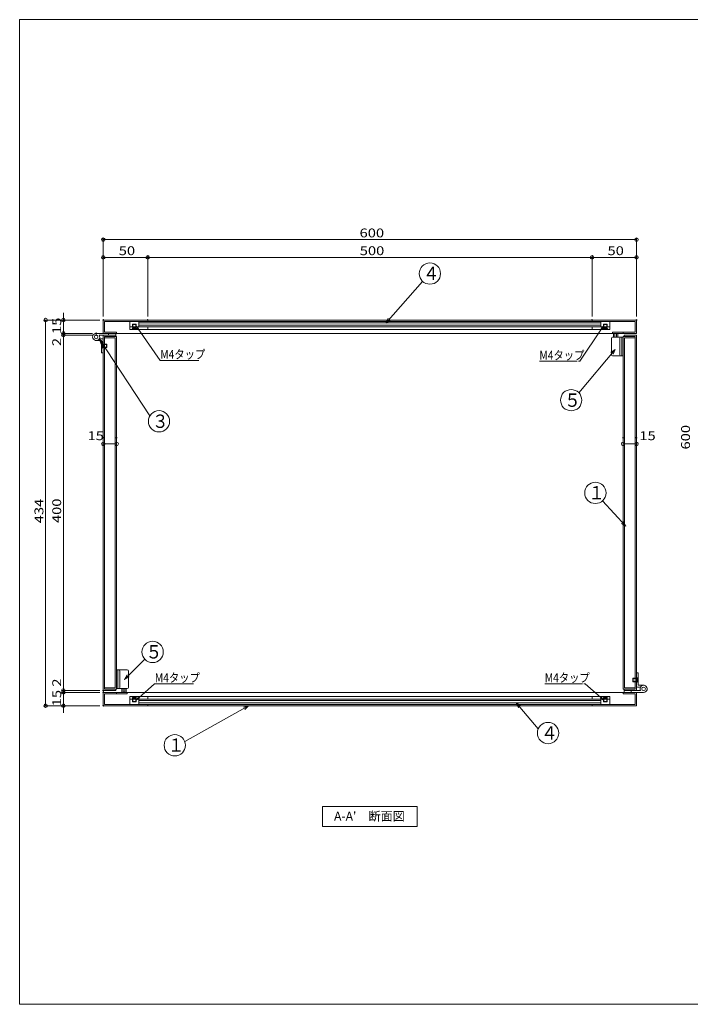
# Model space of a CAD drawing. Units: millimetres. Extents: x -800 to 800, y -554 to 554.
# Drawn here: x -800 to -45, y -554 to 554 of the extents above; entities that cross this region are included whole.
import ezdxf

# ---------------------------------------------------------------- set-up
doc = ezdxf.new("R2010")
doc.units = ezdxf.units.MM
doc.header["$LTSCALE"] = 5
doc.linetypes.add('JWW_DASHED3', pattern=[3.386667, 2.54, -0.846667])
for name, color, linetype in [('6文字', 7, 'Continuous'), ('_0-0_', 7, 'Continuous'), ('_0-1_', 7, 'Continuous'), ('_0-2_', 7, 'Continuous'), ('ADD_LINE', 7, 'Continuous'), ('moji', 7, 'Continuous'), ('zumenwaku', 7, 'Continuous')]:
    doc.layers.add(name, color=color, linetype=linetype)
doc.styles.add('ＭＳ ゴシック', font='msgothic.ttc')
doc.styles.add('ＭＳ Ｐゴシック', font='msgothic.ttc')

# ---------------------------------------------------------------- blocks, each defined once
blk = doc.blocks.new('_ORIGIN_0-9_')
at = {"layer": '6文字', "color": 230, "linetype": 'Continuous', "lineweight": 5}
blk.add_line((0, 0), (-1, 0), dxfattribs=at)
blk.add_circle((0, 0), 0.5, dxfattribs=at)
blk = doc.blocks.new('MLeader1_0-9_')
at = {"layer": '6文字', "color": 230, "linetype": 'Continuous', "lineweight": 5}
for p, q in [((-133.14, -41.92), (-129.58, -38.76)), ((-129.58, -38.76), (-129.29, -38.76)), ((-129.29, -38.76), (-120.81, -38.76))]:
    blk.add_line(p, q, dxfattribs=at)
at = {"layer": '6文字', "color": 52, "linetype": 'Continuous', "lineweight": 5, "true_color": 0xc0c000}
for p, q in [((-133.74, -42.45), (-133.23, -41.82)), ((-133.74, -42.45), (-133.14, -41.92)), ((-133.05, -42.02), (-133.74, -42.45))]:
    blk.add_line(p, q, dxfattribs=at)
at = {"layer": '6文字', "color": 52, "linetype": 'Continuous', "lineweight": 5, "true_color": 0xc0c000, "style": 'ＭＳ ゴシック', "width": 0.851516}
blk.add_text('M4タップ', height=1.996, dxfattribs=at).set_placement((-129.53, -38.39))
blk = doc.blocks.new('MLeader2_0-9_')
at = {"layer": '6文字', "color": 52, "linetype": 'Continuous', "lineweight": 5, "true_color": 0xc0c000}
for p, q in [((-133.4, 41.04), (-133.74, 41.77)), ((-133.74, 41.77), (-133.18, 41.19)), ((-133.74, 41.77), (-133.29, 41.12))]:
    blk.add_line(p, q, dxfattribs=at)
at = {"layer": '6文字', "color": 230, "linetype": 'Continuous', "lineweight": 5}
for p, q in [((-133.29, 41.12), (-128.37, 34.03)), ((-128.37, 34.03), (-128.08, 34.03)), ((-128.08, 34.03), (-119.6, 34.03))]:
    blk.add_line(p, q, dxfattribs=at)
at = {"layer": '6文字', "color": 52, "linetype": 'Continuous', "lineweight": 5, "true_color": 0xc0c000, "style": 'ＭＳ ゴシック', "width": 0.851516}
blk.add_text('M4タップ', height=1.996, dxfattribs=at).set_placement((-128.31, 34.4))
blk = doc.blocks.new('MLeader3_0-9_')
at = {"layer": '6文字', "color": 230, "linetype": 'Continuous', "lineweight": 5}
for p, q in [((-41.75, -38.76), (-33.27, -38.76)), ((-32.7, -38.76), (-32.99, -38.76)), ((-29.14, -41.87), (-32.7, -38.76))]:
    blk.add_line(p, q, dxfattribs=at)
at = {"layer": '6文字', "color": 52, "linetype": 'Continuous', "lineweight": 5, "true_color": 0xc0c000}
for p, q in [((-28.54, -42.4), (-29.23, -41.97)), ((-28.54, -42.4), (-29.14, -41.87)), ((-29.06, -41.77), (-28.54, -42.4))]:
    blk.add_line(p, q, dxfattribs=at)
at = {"layer": '6文字', "color": 52, "linetype": 'Continuous', "lineweight": 5, "true_color": 0xc0c000, "style": 'ＭＳ ゴシック', "width": 0.851516}
blk.add_text('M4タップ', height=1.996, dxfattribs=at).set_placement((-41.78, -38.39))
blk = doc.blocks.new('MLeader4_0-9_')
at = {"layer": '6文字', "color": 230, "linetype": 'Continuous', "lineweight": 5}
for p, q in [((-28.99, 41.11), (-33.92, 33.83)), ((-42.96, 33.83), (-34.48, 33.83)), ((-33.92, 33.83), (-34.2, 33.83))]:
    blk.add_line(p, q, dxfattribs=at)
at = {"layer": '6文字', "color": 52, "linetype": 'Continuous', "lineweight": 5, "true_color": 0xc0c000}
for p, q in [((-29.1, 41.19), (-28.54, 41.77)), ((-28.54, 41.77), (-28.99, 41.11)), ((-28.54, 41.77), (-28.88, 41.04))]:
    blk.add_line(p, q, dxfattribs=at)
at = {"layer": '6文字', "color": 52, "linetype": 'Continuous', "lineweight": 5, "true_color": 0xc0c000, "style": 'ＭＳ ゴシック', "width": 0.851516}
blk.add_text('M4タップ', height=1.996, dxfattribs=at).set_placement((-42.99, 34.2))

msp = doc.modelspace()

# ---------------------------------------------------------------- linework, layer by layer
at = {"layer": '6文字', "color": 230, "linetype": 'Continuous', "lineweight": 5}
for p, q in [((-705.7, 219.6), (-705.7, 308.1)), ((-109.7, 306.1), (-701.7, 306.1)), ((-105.7, 219.6), (-105.7, 308.1)), ((-705.7, 219.6), (-705.7, 288.1)), ((-659.7, 286.1), (-701.7, 286.1)), ((-655.7, 219.6), (-655.7, 288.1)), ((-655.7, 219.6), (-655.7, 288.1)), ((-159.7, 286.1), (-651.7, 286.1)), ((-155.7, 219.6), (-155.7, 288.1)), ((-155.7, 219.6), (-155.7, 288.1)), ((-151.7, 286.1), (-109.7, 286.1)), ((-105.7, 219.6), (-105.7, 288.1)), ((-750.6, 219.6), (-750.6, 223.6)), ((-709.7, 215.6), (-772.6, 215.6)), ((-770.6, 211.6), (-770.6, -214.4)), ((-709.7, 215.6), (-752.6, 215.6)), ((-750.6, 215.6), (-750.6, 200.6)), ((-717.7, 200.6), (-752.6, 200.6)), ((-717.7, 200.6), (-752.6, 200.6)), ((-750.6, 204.6), (-750.6, 208.6)), ((-750.6, 200.6), (-750.6, 198.6)), ((-717.7, 198.6), (-752.6, 198.6)), ((-717.7, 198.6), (-752.6, 198.6)), ((-750.6, 196.6), (-750.6, 192.6)), ((-750.6, 194.6), (-750.6, 190.6)), ((-750.6, 194.6), (-750.6, -197.4)), ((-705.7, 79.1), (-705.7, 74.2)), ((-690.7, 79.1), (-690.7, 74.2)), ((-120.7, 79.1), (-120.7, 74.2)), ((-105.7, 79.1), (-105.7, 74.2)), ((-694.7, 76.2), (-701.7, 76.2)), ((-116.7, 76.2), (-109.7, 76.2)), ((-750.6, -197.4), (-750.6, -193.4)), ((-750.6, -199.4), (-750.6, -195.4)), ((-709.7, -201.4), (-752.6, -201.4)), ((-709.7, -201.4), (-752.6, -201.4)), ((-709.7, -203.4), (-752.6, -203.4)), ((-709.7, -203.4), (-752.6, -203.4)), ((-750.6, -201.4), (-750.6, -203.4)), ((-750.6, -203.4), (-750.6, -218.4)), ((-750.6, -207.4), (-750.6, -211.4)), ((-709.7, -218.4), (-772.6, -218.4)), ((-709.7, -218.4), (-752.6, -218.4)), ((-750.6, -222.4), (-750.6, -226.4))]:
    msp.add_line(p, q, dxfattribs=at)
at = {"layer": '_0-0_', "color": 7, "linetype": 'Continuous', "lineweight": 5}
for p, q in [((-705.7, 215.6), (-655.7, 215.6)), ((-705.7, 215.6), (-705.7, 200.6)), ((-704.2, 214.1), (-655.7, 214.1)), ((-704.2, 214.1), (-704.2, 202.1)), ((-675.7, 214.1), (-675.7, 208.1)), ((-665.7, 214.1), (-675.7, 214.1)), ((-672.3, 211.1), (-672.7, 210.7)), ((-668.7, 210.7), (-672.7, 210.7)), ((-672.7, 207.1), (-672.7, 210.7)), ((-669.1, 211.1), (-672.3, 211.1)), ((-672.3, 206.4), (-672.3, 211.1)), ((-669.1, 211.1), (-668.7, 210.7)), ((-669.1, 206.4), (-669.1, 211.1)), ((-668.7, 207.1), (-668.7, 210.7)), ((-665.7, 208.1), (-665.7, 214.1)), ((-655.7, 215.6), (-655.7, 214.1)), ((-155.7, 215.6), (-655.7, 215.6)), ((-655.7, 214.1), (-155.7, 214.1)), ((-155.7, 215.6), (-105.7, 215.6)), ((-155.7, 215.6), (-155.7, 214.1)), ((-155.7, 214.1), (-107.2, 214.1)), ((-145.7, 208.1), (-145.7, 214.1)), ((-145.7, 214.1), (-135.7, 214.1)), ((-142.3, 211.1), (-142.7, 210.7)), ((-138.7, 210.7), (-142.7, 210.7)), ((-142.7, 207.1), (-142.7, 210.7)), ((-139.1, 211.1), (-142.3, 211.1)), ((-142.3, 206.4), (-142.3, 211.1)), ((-139.1, 211.1), (-138.7, 210.7)), ((-139.1, 206.4), (-139.1, 211.1)), ((-138.7, 207.1), (-138.7, 210.7)), ((-135.7, 214.1), (-135.7, 208.1)), ((-107.2, 214.1), (-107.2, 202.1)), ((-105.7, 215.6), (-105.7, 200.6)), ((-713.7, 200.6), (-690.7, 200.6)), ((-705.7, 202.6), (-705.7, 200.6)), ((-705.7, 200.6), (-690.7, 200.6)), ((-704.2, 202.1), (-690.7, 202.1)), ((-691.7, 200.6), (-691.7, 198.6)), ((-691.7, 199.6), (-691.7, 197.1)), ((-690.7, 202.1), (-690.7, 200.6)), ((-690.7, 202.1), (-690.7, 200.6)), ((-690.7, 200.6), (-132.7, 200.6)), ((-675.7, 205.1), (-675.7, 208.1)), ((-675.7, 208.1), (-655.7, 208.1)), ((-675.7, 208.1), (-665.7, 208.1)), ((-655.7, 205.1), (-675.7, 205.1)), ((-673.7, 205.1), (-672.3, 206.4)), ((-667.7, 205.1), (-673.7, 205.1)), ((-668.7, 207.1), (-672.7, 207.1)), ((-668.7, 206.1), (-672.7, 206.1)), ((-669.1, 206.4), (-672.3, 206.4)), ((-667.7, 205.1), (-669.1, 206.4)), ((-145.7, 208.1), (-665.7, 208.1)), ((-655.7, 208.1), (-655.7, 205.1)), ((-655.7, 205.1), (-155.7, 205.1)), ((-155.7, 208.1), (-155.7, 205.1)), ((-135.7, 208.1), (-155.7, 208.1)), ((-155.7, 205.1), (-135.7, 205.1)), ((-135.7, 208.1), (-145.7, 208.1)), ((-143.7, 205.1), (-142.3, 206.4)), ((-137.7, 205.1), (-143.7, 205.1)), ((-138.7, 207.1), (-142.7, 207.1)), ((-138.7, 206.1), (-142.7, 206.1)), ((-139.1, 206.4), (-142.3, 206.4)), ((-137.7, 205.1), (-139.1, 206.4)), ((-135.7, 205.1), (-135.7, 208.1)), ((-130.1, 200.6), (-131.5, 200.6)), ((-131.5, 200.6), (-131.5, 196.3)), ((-130.1, 200.6), (-130.1, 196.3)), ((-128.1, 200.3), (-130.1, 200.3)), ((-126.7, 200.6), (-128.1, 200.6)), ((-128.1, 200.6), (-128.1, 196.3)), ((-126.7, 200.6), (-126.7, 196.3)), ((-107.2, 202.1), (-120.7, 202.1)), ((-120.7, 202.1), (-120.7, 200.6)), ((-105.7, 200.6), (-120.7, 200.6)), ((-713.7, 192.6), (-707.7, 192.6)), ((-710.2, 198.6), (-691.7, 198.6)), ((-706.7, 194.6), (-710.2, 194.6)), ((-707.7, 192.6), (-707.7, 178.6)), ((-707.7, 189.6), (-706.3, 188.2)), ((-707.7, 183.6), (-707.7, 189.6)), ((-706.7, 184.6), (-706.7, 188.6)), ((-705.7, 198.6), (-691.7, 198.6)), ((-705.7, 198.6), (-705.7, -201.4)), ((-705.7, 193.6), (-705.7, 178.6)), ((-705.7, 192.6), (-705.7, 178.6)), ((-705.7, 188.6), (-702.1, 188.6)), ((-705.7, 184.6), (-705.7, 188.6)), ((-690.7, 197.1), (-704.2, 197.1)), ((-704.2, 197.1), (-704.2, -199.9)), ((-692.2, 195.6), (-704.2, 195.6)), ((-702.1, 184.6), (-702.1, 188.6)), ((-701.7, 188.2), (-702.1, 188.6)), ((-692.2, 195.6), (-692.2, -198.4)), ((-690.7, 197.1), (-690.7, -199.9)), ((-133.9, 195.1), (-133.9, 176.5)), ((-132.7, 196.3), (-120.7, 196.3)), ((-124.3, 195.1), (-124.3, 176.5)), ((-122.1, 175.3), (-122.1, 196.3)), ((-120.7, 197.1), (-107.2, 197.1)), ((-120.7, 197.1), (-120.7, -199.9)), ((-120.7, 175.3), (-120.7, 196.3)), ((-119.7, 198.6), (-119.7, 197.1)), ((-105.7, 198.6), (-119.7, 198.6)), ((-119.2, 195.6), (-107.2, 195.6)), ((-119.2, 195.6), (-119.2, -198.4)), ((-107.2, 197.1), (-107.2, -199.9)), ((-105.7, 198.6), (-105.7, -201.4)), ((-707.7, 183.6), (-706.3, 184.9)), ((-707.7, 178.6), (-705.7, 178.6)), ((-706.3, 188.2), (-701.7, 188.2)), ((-706.3, 184.9), (-706.3, 188.2)), ((-706.3, 184.9), (-701.7, 184.9)), ((-705.7, 184.6), (-702.1, 184.6)), ((-701.7, 184.9), (-702.1, 184.6)), ((-701.7, 184.9), (-701.7, 188.2)), ((-132.7, 175.3), (-120.7, 175.3)), ((-690.7, -178.2), (-690.7, -199.2)), ((-678.7, -178.2), (-690.7, -178.2)), ((-689.3, -178.2), (-689.3, -199.2)), ((-687.1, -198), (-687.1, -179.4)), ((-677.5, -198), (-677.5, -179.4)), ((-109.7, -187.8), (-109.3, -187.4)), ((-105.1, -187.8), (-109.7, -187.8)), ((-109.7, -187.8), (-109.7, -191.1)), ((-105.7, -187.4), (-109.3, -187.4)), ((-109.3, -187.4), (-109.3, -191.4)), ((-103.7, -181.4), (-105.7, -181.4)), ((-105.7, -197.4), (-105.7, -182.4)), ((-105.7, -196.4), (-105.7, -182.4)), ((-103.7, -186.4), (-105.1, -187.8)), ((-105.1, -187.8), (-105.1, -191.1)), ((-104.7, -187.4), (-104.7, -191.4)), ((-103.7, -195.4), (-103.7, -181.4)), ((-103.7, -187.4), (-103.7, -193.4)), ((-692.2, -198.4), (-704.2, -198.4)), ((-678.7, -199.2), (-690.7, -199.2)), ((-684.7, -203.4), (-684.7, -199.2)), ((-683.3, -203.4), (-683.3, -199.2)), ((-681.3, -203.4), (-681.3, -199.2)), ((-679.9, -203.4), (-679.9, -199.2)), ((-119.2, -198.4), (-107.2, -198.4)), ((-105.1, -191.1), (-109.7, -191.1)), ((-109.7, -191.1), (-109.3, -191.4)), ((-105.7, -191.4), (-109.3, -191.4)), ((-105.7, -188.4), (-105.7, -192.4)), ((-103.7, -192.4), (-105.1, -191.1)), ((-104.7, -197.4), (-101.2, -197.4)), ((-97.7, -195.4), (-103.7, -195.4)), ((-705.7, -201.4), (-691.7, -201.4)), ((-705.7, -203.4), (-705.7, -218.4)), ((-705.7, -203.4), (-690.7, -203.4)), ((-690.7, -199.9), (-704.2, -199.9)), ((-704.2, -199.9), (-691.7, -199.9)), ((-704.2, -204.9), (-690.7, -204.9)), ((-704.2, -204.9), (-704.2, -216.9)), ((-691.7, -199.9), (-691.7, -201.4)), ((-690.7, -204.9), (-690.7, -203.4)), ((-684.7, -203.4), (-683.3, -203.4)), ((-683.3, -203.2), (-681.3, -203.2)), ((-681.3, -203.4), (-679.9, -203.4)), ((-678.7, -203.4), (-120.7, -203.4)), ((-675.7, -207.9), (-675.7, -210.9)), ((-655.7, -207.9), (-675.7, -207.9)), ((-673.7, -207.9), (-672.3, -209.3)), ((-673.7, -207.9), (-667.7, -207.9)), ((-672.7, -208.9), (-668.7, -208.9)), ((-672.7, -209.9), (-672.7, -213.6)), ((-672.7, -209.9), (-668.7, -209.9)), ((-672.3, -209.3), (-672.3, -213.9)), ((-672.3, -209.3), (-669.1, -209.3)), ((-667.7, -207.9), (-669.1, -209.3)), ((-669.1, -209.3), (-669.1, -213.9)), ((-668.7, -209.9), (-668.7, -213.6)), ((-655.7, -210.9), (-655.7, -207.9)), ((-155.7, -207.9), (-655.7, -207.9)), ((-155.7, -207.9), (-135.7, -207.9)), ((-155.7, -210.9), (-155.7, -207.9)), ((-143.7, -207.9), (-142.3, -209.3)), ((-143.7, -207.9), (-137.7, -207.9)), ((-142.7, -208.9), (-138.7, -208.9)), ((-142.7, -209.9), (-142.7, -213.6)), ((-142.7, -209.9), (-138.7, -209.9)), ((-142.3, -209.3), (-142.3, -213.9)), ((-142.3, -209.3), (-139.1, -209.3)), ((-137.7, -207.9), (-139.1, -209.3)), ((-139.1, -209.3), (-139.1, -213.9)), ((-138.7, -209.9), (-138.7, -213.6)), ((-135.7, -207.9), (-135.7, -210.9)), ((-120.7, -199.9), (-107.2, -199.9)), ((-119.7, -203.4), (-120.7, -203.4)), ((-120.7, -204.9), (-120.7, -203.4)), ((-120.7, -204.9), (-120.7, -203.4)), ((-105.7, -203.4), (-120.7, -203.4)), ((-107.2, -204.9), (-120.7, -204.9)), ((-119.7, -199.9), (-119.7, -201.4)), ((-101.2, -201.4), (-119.7, -201.4)), ((-119.7, -203.4), (-119.7, -201.4)), ((-97.7, -203.4), (-119.7, -203.4)), ((-107.2, -204.9), (-107.2, -216.9)), ((-105.7, -203.4), (-105.7, -218.4)), ((-105.7, -205.4), (-105.7, -203.4)), ((-705.7, -218.4), (-655.7, -218.4)), ((-704.2, -216.9), (-655.7, -216.9)), ((-675.7, -210.9), (-655.7, -210.9)), ((-675.7, -210.9), (-665.7, -210.9)), ((-675.7, -216.9), (-675.7, -210.9)), ((-665.7, -216.9), (-675.7, -216.9)), ((-672.7, -213.6), (-668.7, -213.6)), ((-672.3, -213.9), (-672.7, -213.6)), ((-672.3, -213.9), (-669.1, -213.9)), ((-669.1, -213.9), (-668.7, -213.6)), ((-665.7, -210.9), (-665.7, -216.9)), ((-655.7, -210.9), (-155.7, -210.9)), ((-655.7, -216.9), (-655.7, -218.4)), ((-155.7, -216.9), (-655.7, -216.9)), ((-655.7, -218.4), (-155.7, -218.4)), ((-135.7, -210.9), (-155.7, -210.9)), ((-155.7, -216.9), (-107.2, -216.9)), ((-155.7, -216.9), (-155.7, -218.4)), ((-155.7, -218.4), (-105.7, -218.4)), ((-145.7, -210.9), (-145.7, -216.9)), ((-135.7, -210.9), (-145.7, -210.9)), ((-145.7, -216.9), (-135.7, -216.9)), ((-142.7, -213.6), (-138.7, -213.6)), ((-142.3, -213.9), (-142.7, -213.6)), ((-142.3, -213.9), (-139.1, -213.9)), ((-139.1, -213.9), (-138.7, -213.6)), ((-135.7, -216.9), (-135.7, -210.9))]:
    msp.add_line(p, q, dxfattribs=at)
at = {"layer": '_0-0_', "color": 52, "linetype": 'Continuous', "lineweight": 5, "true_color": 0xc0c000}
for p, q in [((-665.7, 212.3), (-145.7, 212.3)), ((-665.7, 209.9), (-145.7, 209.9)), ((-665.7, -212.7), (-145.7, -212.7)), ((-665.7, -215.1), (-145.7, -215.1))]:
    msp.add_line(p, q, dxfattribs=at)
at = {"layer": '_0-0_', "color": 132, "linetype": 'Continuous', "lineweight": 5, "true_color": 0x00c0c0}
for p, q in [((-132.7, 202.1), (-120.7, 202.1)), ((-132.7, 200.6), (-132.7, 202.1)), ((-120.7, 200.6), (-132.7, 200.6)), ((-120.7, 202.1), (-120.7, 200.6)), ((-690.7, -203.4), (-678.7, -203.4)), ((-690.7, -204.9), (-690.7, -203.4)), ((-678.7, -204.9), (-690.7, -204.9)), ((-678.7, -203.4), (-678.7, -204.9))]:
    msp.add_line(p, q, dxfattribs=at)
at = {"layer": '_0-0_', "color": 7, "linetype": 'JWW_DASHED3', "lineweight": 5}
for p, q in [((-122.1, 196.3), (-120.7, 196.3)), ((-689.3, -199.2), (-690.7, -199.2))]:
    msp.add_line(p, q, dxfattribs=at)
at = {"layer": '_0-0_', "color": 7, "linetype": 'Continuous', "lineweight": 5}
for centre in [(-713.7, 196.6), (-97.7, -199.4)]:
    msp.add_circle(centre, 2, dxfattribs=at)
for centre, radius, start, end in [((-713.7, 196.6), 4, 90, 30), ((-706.7, 193.6), 1, 0, 90), ((-132.7, 195.1), 1.2, 90, 180), ((-123.1, 195.1), 1.2, 90, 180), ((-132.7, 176.5), 1.2, 180, 270), ((-123.1, 176.5), 1.2, 180, 270), ((-688.3, -179.4), 1.2, 0, 90), ((-678.7, -179.4), 1.2, 0, 90), ((-688.3, -198), 1.2, 270, 0), ((-678.7, -198), 1.2, 270, 0), ((-104.7, -196.4), 1, 180, 270), ((-97.7, -199.4), 4, 270, 210)]:
    msp.add_arc(centre, radius, start, end, dxfattribs=at)
at = {"layer": '_0-1_', "color": 7, "linetype": 'Continuous', "lineweight": 5}
for p, q in [((-120.7, 76.2), (-120.7, 61.6)), ((-105.7, 76.2), (-105.7, 61.6))]:
    msp.add_line(p, q, dxfattribs=at)
at = {"layer": '_0-2_', "color": 7, "linetype": 'Continuous', "lineweight": 5}
for p, q in [((-346.4, 259.1), (-387.6, 212.2)), ((-387.6, 212.2), (-385, 217.5)), ((-387.6, 212.2), (-382.6, 215.5)), ((-709.8, 194), (-708, 188.3)), ((-709.8, 194), (-705.4, 190)), ((-653.3, 107.7), (-709.8, 194)), ((-170.4, 133.5), (-129.5, 182.5)), ((-129.5, 182.5), (-134.4, 179.1)), ((-129.5, 182.5), (-132, 177.1)), ((-143.9, 12.2), (-117.5, -16.4)), ((-117.5, -16.4), (-122.6, -13.2)), ((-117.5, -16.4), (-120.3, -11.1)), ((-659, -166.1), (-681.8, -189)), ((-681.8, -189), (-678.9, -183.7)), ((-681.8, -189), (-676.7, -185.8)), ((-614, -258.8), (-542.3, -218.4)), ((-542.3, -218.4), (-548.1, -219.9)), ((-542.3, -218.4), (-546.6, -222.6)), ((-240.9, -215.3), (-238.3, -220.7)), ((-240.9, -215.3), (-236, -218.7)), ((-216.2, -244.3), (-240.9, -215.3))]:
    msp.add_line(p, q, dxfattribs=at)
for centre in [(-338.2, 267.9), (-179.2, 125.4), (-643, 101.6), (-151.9, 21.1), (-650.2, -157.9), (-205.2, -249.2), (-625.2, -262.9)]:
    msp.add_circle(centre, 12, dxfattribs=at)
at = {"layer": 'ADD_LINE', "color": 9, "linetype": 'Continuous', "lineweight": 5}
for p, q in [((-699.7, 200.6), (-699.7, 198.6)), ((-707.7, 186.6), (-705.7, 186.6)), ((-103.7, -189.4), (-105.7, -189.4)), ((-111.7, -201.4), (-111.7, -203.4))]:
    msp.add_line(p, q, dxfattribs=at)
at = {"layer": 'DEFPOINTS', "color": 7, "linetype": 'Continuous', "lineweight": 5, "const_width": 1}
for points in [[(-705.2, 306.1, 0.414214), (-705.7, 306.6, 0.414214), (-706.2, 306.1, 0.414214), (-705.7, 305.6, 0.414214)], [(-705.2, 286.1, 0.414214), (-705.7, 286.6, 0.414214), (-706.2, 286.1, 0.414214), (-705.7, 285.6, 0.414214)], [(-655.2, 286.1, 0.414214), (-655.7, 286.6, 0.414214), (-656.2, 286.1, 0.414214), (-655.7, 285.6, 0.414214)], [(-105.2, 286.1, 0.414214), (-105.7, 286.6, 0.414214), (-106.2, 286.1, 0.414214), (-105.7, 285.6, 0.414214)], [(-705.2, 215.6, 0.414214), (-705.7, 216.1, 0.414214), (-706.2, 215.6, 0.414214), (-705.7, 215.1, 0.414214)], [(-705.2, 215.6, 0.414214), (-705.7, 216.1, 0.414214), (-706.2, 215.6, 0.414214), (-705.7, 215.1, 0.414214)], [(-705.2, 215.6, 0.414214), (-705.7, 216.1, 0.414214), (-706.2, 215.6, 0.414214), (-705.7, 215.1, 0.414214)], [(-705.2, 215.6, 0.414214), (-705.7, 216.1, 0.414214), (-706.2, 215.6, 0.414214), (-705.7, 215.1, 0.414214)], [(-655.2, 215.6, 0.414214), (-655.7, 216.1, 0.414214), (-656.2, 215.6, 0.414214), (-655.7, 215.1, 0.414214)], [(-655.2, 215.6, 0.414214), (-655.7, 216.1, 0.414214), (-656.2, 215.6, 0.414214), (-655.7, 215.1, 0.414214)], [(-155.2, 215.6, 0.414214), (-155.7, 216.1, 0.414214), (-156.2, 215.6, 0.414214), (-155.7, 215.1, 0.414214)], [(-155.2, 215.6, 0.414214), (-155.7, 216.1, 0.414214), (-156.2, 215.6, 0.414214), (-155.7, 215.1, 0.414214)], [(-105.2, 215.6, 0.414214), (-105.7, 216.1, 0.414214), (-106.2, 215.6, 0.414214), (-105.7, 215.1, 0.414214)], [(-105.2, 215.6, 0.414214), (-105.7, 216.1, 0.414214), (-106.2, 215.6, 0.414214), (-105.7, 215.1, 0.414214)], [(-750.1, 200.6, 0.414214), (-750.6, 201.1, 0.414214), (-751.1, 200.6, 0.414214), (-750.6, 200.1, 0.414214)], [(-750.1, 198.6, 0.414214), (-750.6, 199.1, 0.414214), (-751.1, 198.6, 0.414214), (-750.6, 198.1, 0.414214)], [(-713.2, 200.6, 0.414214), (-713.7, 201.1, 0.414214), (-714.2, 200.6, 0.414214), (-713.7, 200.1, 0.414214)], [(-713.2, 200.6, 0.414214), (-713.7, 201.1, 0.414214), (-714.2, 200.6, 0.414214), (-713.7, 200.1, 0.414214)], [(-713.2, 198.6, 0.414214), (-713.7, 199.1, 0.414214), (-714.2, 198.6, 0.414214), (-713.7, 198.1, 0.414214)], [(-713.2, 198.6, 0.414214), (-713.7, 199.1, 0.414214), (-714.2, 198.6, 0.414214), (-713.7, 198.1, 0.414214)], [(-705.2, 83.1, 0.414214), (-705.7, 83.6, 0.414214), (-706.2, 83.1, 0.414214), (-705.7, 82.6, 0.414214)], [(-690.2, 83.1, 0.414214), (-690.7, 83.6, 0.414214), (-691.2, 83.1, 0.414214), (-690.7, 82.6, 0.414214)], [(-120.2, 83.1, 0.414214), (-120.7, 83.6, 0.414214), (-121.2, 83.1, 0.414214), (-120.7, 82.6, 0.414214)], [(-105.2, 83.1, 0.414214), (-105.7, 83.6, 0.414214), (-106.2, 83.1, 0.414214), (-105.7, 82.6, 0.414214)], [(-705.2, 76.2, 0.414214), (-705.7, 76.7, 0.414214), (-706.2, 76.2, 0.414214), (-705.7, 75.7, 0.414214)], [(-105.2, 76.2, 0.414214), (-105.7, 76.7, 0.414214), (-106.2, 76.2, 0.414214), (-105.7, 75.7, 0.414214)], [(-750.1, -201.4, 0.414214), (-750.6, -200.9, 0.414214), (-751.1, -201.4, 0.414214), (-750.6, -201.9, 0.414214)], [(-750.1, -203.4, 0.414214), (-750.6, -202.9, 0.414214), (-751.1, -203.4, 0.414214), (-750.6, -203.9, 0.414214)], [(-705.2, -201.4, 0.414214), (-705.7, -200.9, 0.414214), (-706.2, -201.4, 0.414214), (-705.7, -201.9, 0.414214)], [(-705.2, -201.4, 0.414214), (-705.7, -200.9, 0.414214), (-706.2, -201.4, 0.414214), (-705.7, -201.9, 0.414214)], [(-705.2, -203.4, 0.414214), (-705.7, -202.9, 0.414214), (-706.2, -203.4, 0.414214), (-705.7, -203.9, 0.414214)], [(-705.2, -203.4, 0.414214), (-705.7, -202.9, 0.414214), (-706.2, -203.4, 0.414214), (-705.7, -203.9, 0.414214)], [(-770.1, -218.4, 0.414214), (-770.6, -217.9, 0.414214), (-771.1, -218.4, 0.414214), (-770.6, -218.9, 0.414214)], [(-750.1, -218.4, 0.414214), (-750.6, -217.9, 0.414214), (-751.1, -218.4, 0.414214), (-750.6, -218.9, 0.414214)], [(-705.2, -218.4, 0.414214), (-705.7, -217.9, 0.414214), (-706.2, -218.4, 0.414214), (-705.7, -218.9, 0.414214)], [(-705.2, -218.4, 0.414214), (-705.7, -217.9, 0.414214), (-706.2, -218.4, 0.414214), (-705.7, -218.9, 0.414214)]]:
    msp.add_lwpolyline(points, format="xyb", close=True, dxfattribs=at)
at = {"layer": 'moji', "color": 52, "linetype": 'Continuous', "lineweight": 5, "true_color": 0xc0c000}
for p, q in [((-459, -331.8), (-352.4, -331.8)), ((-459, -354.3), (-459, -331.8)), ((-352.4, -331.8), (-352.4, -354.3)), ((-352.4, -354.3), (-459, -354.3))]:
    msp.add_line(p, q, dxfattribs=at)
at = {"layer": 'zumenwaku', "color": 5, "linetype": 'Continuous', "lineweight": 5}
for p, q in [((800.2, 553.6), (-799.8, 553.6)), ((-799.8, 553.6), (-799.8, -554.4)), ((-799.8, -554.4), (800.2, -554.4))]:
    msp.add_line(p, q, dxfattribs=at)

# ---------------------------------------------------------------- block references
at = {"layer": '6文字', "color": 230, "linetype": 'Continuous', "lineweight": 5, "xscale": 4, "yscale": 4}
for p, rotation in [((-705.7, 306.1), 180), ((-705.7, 286.1), 180), ((-655.7, 286.1), 180), ((-155.7, 286.1), 180), ((-770.6, 215.6), 90), ((-750.6, 215.6), 270), ((-750.6, 200.6), 270), ((-750.6, 200.6), 90), ((-750.6, 198.6), 90), ((-750.6, 198.6), 90), ((-705.7, 76.2), 180), ((-120.7, 76.2), 180), ((-750.6, -201.4), 270), ((-750.6, -201.4), 270), ((-750.6, -203.4), 270), ((-750.6, -203.4), 90), ((-770.6, -218.4), 270), ((-750.6, -218.4), 90)]:
    msp.add_blockref('_ORIGIN_0-9_', p, dxfattribs=dict(at, rotation=rotation))
for p in [(-105.7, 306.1), (-655.7, 286.1), (-155.7, 286.1), (-105.7, 286.1), (-690.7, 76.2), (-105.7, 76.2)]:
    msp.add_blockref('_ORIGIN_0-9_', p, dxfattribs=at)
at = {"layer": '6文字', "color": 52, "linetype": 'Continuous', "lineweight": 5, "true_color": 0xc0c000, "xscale": 5, "yscale": 5}
for name in ['MLeader2_0-9_', 'MLeader4_0-9_', 'MLeader1_0-9_', 'MLeader3_0-9_']:
    msp.add_blockref(name, (0, 0), dxfattribs=at)

# ---------------------------------------------------------------- texts
at = {"layer": '6文字', "color": 52, "linetype": 'Continuous', "lineweight": 5, "true_color": 0xc0c000, "style": 'ＭＳ ゴシック', "width": 1.218168}
for s, p in [('600', (-417.3, 308.6)), ('50', (-688.3, 288.6)), ('500', (-417.1, 288.6)), ('50', (-138.3, 288.6)), ('15', (-723.4, 80.4)), ('15', (-102.5, 80.4))]:
    msp.add_text(s, height=9.98, dxfattribs=at).set_placement(p)
for s, p in [('15', (-753.1, 199.9)), ('2', (-753.1, 186.2)), ('600', (-45.5, 69.9)), ('434', (-773.1, -13.1)), ('400', (-753.1, -12.9)), ('2', (-753.1, -197)), ('15', (-753.1, -219.1))]:
    msp.add_text(s, height=9.98, rotation=90, dxfattribs=at).set_placement(p)
at = {"layer": '_0-2_', "color": 7, "linetype": 'Continuous', "lineweight": 5, "style": 'ＭＳ ゴシック', "width": 0.909309}
for s, p in [('４', (-346, 260.5)), ('５', (-187, 117.9)), ('３', (-650.8, 94.2)), ('１', (-159.8, 13.7)), ('５', (-658, -165.3)), ('４', (-213, -256.6)), ('１', (-633.1, -270.3))]:
    msp.add_text(s, height=15, dxfattribs=at).set_placement(p)
at = {"layer": 'moji', "color": 52, "linetype": 'Continuous', "lineweight": 5, "true_color": 0xc0c000, "style": 'ＭＳ Ｐゴシック', "width": 0.99952}
msp.add_text("A-A'\u3000断面図", height=10, dxfattribs=at).set_placement((-446, -347.7))

doc.saveas('drawing.dxf')
